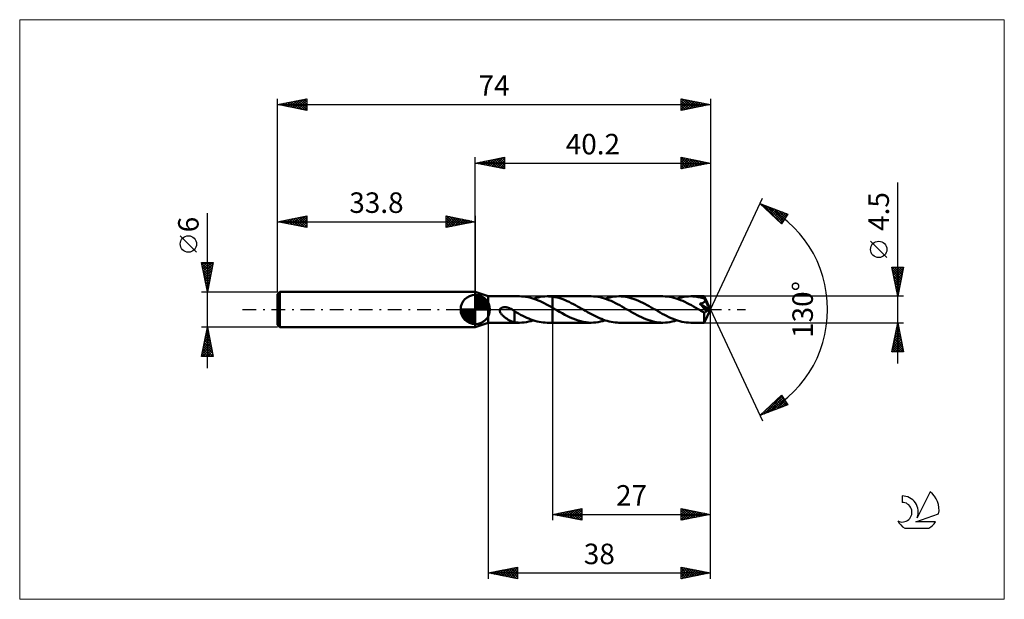
# Model space of a CAD drawing. Units: millimetres. Extents: x -78 to 90, y -50 to 50.
import ezdxf
from ezdxf.enums import TextEntityAlignment as Align

# ---------------------------------------------------------------- set-up
doc = ezdxf.new("R2010")
doc.units = ezdxf.units.MM
doc.header["$LTSCALE"] = 5.85
doc.linetypes.add('LONGDASH_DASH', pattern=[0.85, 0.4, -0.2, 0.05, -0.2])
for name, color, linetype in [('1', 4, 'CONTINUOUS'), ('2', 7, 'CONTINUOUS'), ('4', 2, 'LONGDASH_DASH'), ('CUT', 1, 'CONTINUOUS'), ('INFTOTAL', 9, 'CONTINUOUS'), ('NOCUT', 7, 'CONTINUOUS'), ('SK1', 4, 'CONTINUOUS'), ('SK2', 7, 'CONTINUOUS'), ('SK4', 2, 'LONGDASH_DASH'), ('SK6', 5, 'CONTINUOUS')]:
    doc.layers.add(name, color=color, linetype=linetype)
doc.styles.get("Standard").update_dxf_attribs({"font": 'Monospac821 BT'})

msp = doc.modelspace()

# ---------------------------------------------------------------- linework, layer by layer
at = {"layer": '1', "color": 4, "linetype": 'CONTINUOUS', "lineweight": 50}
for p, q in [((2.2, 2.25), (0, 3)), ((0, -3), (0, 3)), ((2.2, 2.25), (7.56, 2.25)), ((2.2, -2.25), (2.2, 2.25)), ((7.88, 2.24), (7.53, 2.25)), ((8.24, 2.22), (7.88, 2.24)), ((8.59, 2.17), (8.24, 2.22)), ((8.95, 2.11), (8.59, 2.17)), ((9.3, 2.03), (8.95, 2.11)), ((9.66, 1.93), (9.3, 2.03)), ((10.01, 1.82), (9.66, 1.93)), ((9.93, 1.85), (10.32, 1.97)), ((10.37, 1.7), (10.01, 1.82)), ((10.32, 1.97), (10.72, 2.07)), ((10.72, 1.55), (10.37, 1.7)), ((10.72, 2.07), (11.11, 2.15)), ((11.11, 2.15), (11.5, 2.2)), ((11.5, 2.2), (11.9, 2.24)), ((11.9, 2.24), (12.29, 2.25)), ((12.44, 2.25), (12.29, 2.25)), ((12.29, 2.25), (13.2, 2.25)), ((12.59, 2.24), (12.44, 2.25)), ((12.75, 2.23), (12.59, 2.24)), ((12.9, 2.22), (12.75, 2.23)), ((13.05, 2.21), (12.9, 2.22)), ((13.2, 2.19), (13.05, 2.21)), ((13.2, 2.25), (19.83, 2.25)), ((13.2, 2.19), (13.2, 2.25)), ((13.56, 2.13), (13.2, 2.19)), ((13.2, 0.29), (13.2, 2.19)), ((13.2, 2.19), (13.2, 2.19)), ((13.2, 2.19), (13.2, 2.19)), ((13.2, 2.19), (13.2, 2.19)), ((13.2, 2.19), (13.2, 2.19)), ((13.2, 2.19), (13.2, 2.19)), ((13.2, 2.19), (13.2, 2.19)), ((13.91, 2.06), (13.56, 2.13)), ((14.27, 1.97), (13.91, 2.06)), ((14.62, 1.86), (14.27, 1.97)), ((14.97, 1.74), (14.62, 1.86)), ((15.33, 1.6), (14.97, 1.74)), ((20.2, 2.24), (19.83, 2.25)), ((20.57, 2.21), (20.2, 2.24)), ((20.95, 2.16), (20.57, 2.21)), ((21.32, 2.09), (20.95, 2.16)), ((21.7, 2), (21.32, 2.09)), ((22.07, 1.89), (21.7, 2)), ((22.45, 1.76), (22.07, 1.89)), ((22.19, 1.85), (22.58, 1.97)), ((22.82, 1.62), (22.45, 1.76)), ((22.58, 1.97), (22.97, 2.07)), ((22.97, 2.07), (23.37, 2.15)), ((23.37, 2.15), (23.76, 2.2)), ((23.76, 2.2), (24.16, 2.24)), ((24.16, 2.24), (24.55, 2.25)), ((24.92, 2.24), (24.55, 2.25)), ((24.55, 2.25), (32.08, 2.25)), ((25.29, 2.21), (24.92, 2.24)), ((25.66, 2.16), (25.29, 2.21)), ((26.03, 2.09), (25.66, 2.16)), ((26.39, 2), (26.03, 2.09)), ((26.76, 1.9), (26.39, 2)), ((27.13, 1.78), (26.76, 1.9)), ((27.5, 1.64), (27.13, 1.78)), ((32.46, 2.24), (32.08, 2.25)), ((32.83, 2.21), (32.46, 2.24)), ((33.2, 2.16), (32.83, 2.21)), ((33.57, 2.09), (33.2, 2.16)), ((33.95, 2), (33.57, 2.09)), ((34.32, 1.89), (33.95, 2)), ((34.7, 1.76), (34.32, 1.89)), ((34.45, 1.85), (34.84, 1.97)), ((35.07, 1.62), (34.7, 1.76)), ((34.84, 1.97), (35.24, 2.07)), ((35.24, 2.07), (35.63, 2.15)), ((35.63, 2.15), (36.02, 2.2)), ((36.02, 2.2), (36.42, 2.24)), ((36.42, 2.24), (36.81, 2.25)), ((37.02, 2.25), (36.81, 2.25)), ((36.81, 2.25), (39.13, 2.25)), ((37.24, 2.24), (37.02, 2.25)), ((37.45, 2.22), (37.24, 2.24)), ((37.66, 2.2), (37.45, 2.22)), ((37.88, 2.17), (37.66, 2.2)), ((38.09, 2.13), (37.88, 2.17)), ((38.3, 2.09), (38.09, 2.13)), ((38.51, 2.04), (38.3, 2.09)), ((38.72, 1.98), (38.51, 2.04)), ((38.94, 1.92), (38.72, 1.98)), ((39.15, 1.86), (38.94, 1.92)), ((39.13, 2.24), (39.13, 2.25)), ((40.2, 0), (39.13, 2.25)), ((39.13, 2.25), (39.13, 2.25)), ((39.13, 2.25), (39.13, 2.25)), ((39.13, 2.25), (39.13, 2.25)), ((39.13, 2.25), (39.13, 2.25)), ((39.13, 2.25), (39.13, 2.25)), ((39.13, 2.25), (39.13, 2.25)), ((39.14, 2.23), (39.13, 2.24)), ((39.14, 2.21), (39.14, 2.23)), ((39.14, 2.19), (39.14, 2.21)), ((39.14, 2.17), (39.14, 2.19)), ((39.14, 2.14), (39.14, 2.17)), ((39.15, 2.11), (39.14, 2.14)), ((39.15, 2.07), (39.15, 2.11)), ((39.15, 2.03), (39.15, 2.07)), ((40.2, 0), (39.15, 2.03)), ((39.15, 1.86), (39.15, 2.03)), ((39.17, 1.82), (39.15, 1.86)), ((39.18, 1.79), (39.17, 1.82)), ((39.2, 1.75), (39.18, 1.79)), ((39.22, 1.72), (39.2, 1.75)), ((39.23, 1.69), (39.22, 1.72)), ((39.25, 1.65), (39.23, 1.69)), ((4.18, -0.1), (4.21, 0)), ((4.21, 0), (4.23, 0.05)), ((4.23, 0.05), (4.26, 0.1)), ((4.26, 0.1), (4.3, 0.15)), ((4.3, 0.15), (4.34, 0.19)), ((4.34, 0.19), (4.39, 0.22)), ((4.39, 0.22), (4.44, 0.25)), ((4.44, 0.25), (4.49, 0.28)), ((4.49, 0.28), (4.54, 0.31)), ((4.54, 0.31), (4.6, 0.33)), ((4.6, 0.33), (4.65, 0.35)), ((4.65, 0.35), (4.71, 0.36)), ((4.71, 0.36), (4.78, 0.37)), ((4.78, 0.37), (4.84, 0.38)), ((4.84, 0.38), (4.91, 0.39)), ((4.91, 0.39), (4.98, 0.39)), ((4.98, 0.39), (5.05, 0.4)), ((5.13, 0.39), (5.05, 0.4)), ((5.21, 0.39), (5.13, 0.39)), ((5.28, 0.38), (5.21, 0.39)), ((5.37, 0.37), (5.28, 0.38)), ((5.45, 0.35), (5.37, 0.37)), ((5.53, 0.33), (5.45, 0.35)), ((5.62, 0.31), (5.53, 0.33)), ((5.71, 0.28), (5.62, 0.31)), ((5.8, 0.25), (5.71, 0.28)), ((5.88, 0.21), (5.8, 0.25)), ((5.97, 0.17), (5.88, 0.21)), ((6.06, 0.13), (5.97, 0.17)), ((6.15, 0.09), (6.06, 0.13)), ((6.23, 0.04), (6.15, 0.09)), ((6.24, 0.04), (6.23, 0.04)), ((6.26, 0.03), (6.24, 0.04)), ((6.27, 0.02), (6.26, 0.03)), ((6.28, 0.01), (6.27, 0.02)), ((6.29, 0.01), (6.28, 0.01)), ((6.31, 0), (6.29, 0.01)), ((6.36, -0.03), (6.31, 0)), ((11.08, 1.4), (10.72, 1.55)), ((11.43, 1.23), (11.08, 1.4)), ((11.78, 1.06), (11.43, 1.23)), ((12.14, 0.87), (11.78, 1.06)), ((12.49, 0.68), (12.14, 0.87)), ((12.85, 0.49), (12.49, 0.68)), ((13.2, 0.29), (12.85, 0.49)), ((13.32, 0.22), (13.2, 0.29)), ((13.2, -2.25), (13.2, 0.29)), ((13.44, 0.15), (13.32, 0.22)), ((13.56, 0.08), (13.44, 0.15)), ((13.68, 0.01), (13.56, 0.08)), ((13.8, -0.06), (13.68, 0.01)), ((15.69, 1.45), (15.33, 1.6)), ((16.05, 1.29), (15.69, 1.45)), ((16.4, 1.11), (16.05, 1.29)), ((16.76, 0.93), (16.4, 1.11)), ((17.12, 0.74), (16.76, 0.93)), ((17.48, 0.54), (17.12, 0.74)), ((17.83, 0.34), (17.48, 0.54)), ((18.19, 0.13), (17.83, 0.34)), ((18.53, -0.06), (18.19, 0.13)), ((23.2, 1.46), (22.82, 1.62)), ((23.57, 1.29), (23.2, 1.46)), ((23.94, 1.11), (23.57, 1.29)), ((24.32, 0.92), (23.94, 1.11)), ((24.69, 0.72), (24.32, 0.92)), ((25.06, 0.51), (24.69, 0.72)), ((25.44, 0.3), (25.06, 0.51)), ((25.81, 0.08), (25.44, 0.3)), ((26.18, -0.13), (25.81, 0.08)), ((27.87, 1.48), (27.5, 1.64)), ((28.24, 1.32), (27.87, 1.48)), ((28.61, 1.14), (28.24, 1.32)), ((28.98, 0.95), (28.61, 1.14)), ((29.35, 0.75), (28.98, 0.95)), ((29.71, 0.55), (29.35, 0.75)), ((30.08, 0.34), (29.71, 0.55)), ((30.45, 0.13), (30.08, 0.34)), ((30.83, -0.08), (30.45, 0.13)), ((35.45, 1.47), (35.07, 1.62)), ((35.82, 1.3), (35.45, 1.47)), ((36.2, 1.11), (35.82, 1.3)), ((36.57, 0.92), (36.2, 1.11)), ((36.94, 0.72), (36.57, 0.92)), ((37.32, 0.51), (36.94, 0.72)), ((37.69, 0.3), (37.32, 0.51)), ((38.07, 0.08), (37.69, 0.3)), ((38.44, -0.13), (38.07, 0.08)), ((38.39, 0.99), (38.45, 1)), ((38.58, 0.78), (38.39, 0.99)), ((40.05, -0.06), (38.39, 0.99)), ((38.45, 1), (38.5, 1.01)), ((38.5, 1.01), (38.55, 1.02)), ((38.55, 1.02), (38.6, 1.03)), ((38.77, 0.57), (38.58, 0.78)), ((38.6, 1.03), (38.65, 1.05)), ((38.65, 1.05), (38.69, 1.06)), ((38.69, 1.06), (38.74, 1.07)), ((38.74, 1.07), (38.78, 1.09)), ((38.94, 0.37), (38.77, 0.57)), ((38.78, 1.09), (38.83, 1.1)), ((38.83, 1.1), (38.88, 1.12)), ((38.88, 1.12), (38.93, 1.14)), ((38.93, 1.14), (38.98, 1.17)), ((39.1, 0.18), (38.94, 0.37)), ((38.98, 1.17), (39.02, 1.2)), ((39.02, 1.2), (39.07, 1.23)), ((39.07, 1.23), (39.11, 1.26)), ((39.25, 0.01), (39.1, 0.18)), ((39.11, 1.26), (39.15, 1.29)), ((39.13, -2.25), (40.2, 0)), ((39.15, 1.29), (39.18, 1.33)), ((39.18, 1.33), (39.21, 1.38)), ((39.21, 1.38), (39.23, 1.42)), ((39.23, 1.42), (39.25, 1.47)), ((39.27, 1.62), (39.25, 1.65)), ((39.25, 1.47), (39.26, 1.52)), ((39.38, -0.15), (39.25, 0.01)), ((39.26, 1.52), (39.27, 1.57)), ((39.61, 0.95), (39.27, 1.62)), ((39.27, 1.57), (39.27, 1.62)), ((39.77, 0.63), (39.61, 0.95)), ((39.87, 0.43), (39.77, 0.63)), ((39.93, 0.3), (39.87, 0.43)), ((39.97, 0.2), (39.93, 0.3)), ((40, 0.13), (39.97, 0.2)), ((40.03, 0.07), (40, 0.13)), ((40.03, 0.04), (40.02, 0.07)), ((40.2, 0), (40.02, 0.07)), ((40.02, 0.07), (40.03, 0.07)), ((40.2, 0), (40.03, 0.07)), ((40.03, 0.03), (40.03, 0.04)), ((40.04, 0.01), (40.03, 0.03)), ((40.04, -0.01), (40.04, 0.01)), ((4.17, -0.21), (4.18, -0.1)), ((4.19, -0.32), (4.17, -0.21)), ((4.23, -0.42), (4.19, -0.32)), ((4.27, -0.52), (4.23, -0.42)), ((4.33, -0.61), (4.27, -0.52)), ((4.39, -0.71), (4.33, -0.61)), ((4.46, -0.8), (4.39, -0.71)), ((4.54, -0.89), (4.46, -0.8)), ((4.63, -0.98), (4.54, -0.89)), ((4.72, -1.07), (4.63, -0.98)), ((4.82, -1.16), (4.72, -1.07)), ((4.92, -1.24), (4.82, -1.16)), ((5.02, -1.32), (4.92, -1.24)), ((5.12, -1.4), (5.02, -1.32)), ((5.22, -1.47), (5.12, -1.4)), ((5.33, -1.54), (5.22, -1.47)), ((5.43, -1.61), (5.33, -1.54)), ((5.53, -1.68), (5.43, -1.61)), ((5.63, -1.74), (5.53, -1.68)), ((6.42, -0.07), (6.36, -0.03)), ((6.48, -0.11), (6.42, -0.07)), ((6.53, -0.15), (6.48, -0.11)), ((6.59, -0.18), (6.53, -0.15)), ((6.65, -0.22), (6.59, -0.18)), ((6.71, -0.27), (6.65, -0.22)), ((6.7, -0.89), (6.7, -0.89)), ((6.7, -0.89), (6.7, -0.89)), ((6.7, -0.89), (6.7, -0.89)), ((6.7, -0.89), (6.7, -0.89)), ((6.71, -0.89), (6.7, -0.89)), ((6.7, -2.19), (6.7, -0.89)), ((6.71, -0.89), (6.71, -0.27)), ((7.05, -0.51), (6.71, -0.31)), ((6.71, -0.89), (6.71, -0.89)), ((7.4, -0.71), (7.05, -0.51)), ((7.75, -0.89), (7.4, -0.71)), ((8.1, -1.07), (7.75, -0.89)), ((8.45, -1.25), (8.1, -1.07)), ((8.8, -1.41), (8.45, -1.25)), ((9.15, -1.56), (8.8, -1.41)), ((9.5, -1.7), (9.15, -1.56)), ((13.93, -0.13), (13.8, -0.06)), ((14.38, -0.39), (13.93, -0.13)), ((14.83, -0.65), (14.38, -0.39)), ((15.29, -0.89), (14.83, -0.65)), ((15.74, -1.13), (15.29, -0.89)), ((16.2, -1.35), (15.74, -1.13)), ((16.65, -1.55), (16.2, -1.35)), ((17.1, -1.72), (16.65, -1.55)), ((18.86, -0.25), (18.53, -0.06)), ((19.2, -0.44), (18.86, -0.25)), ((19.53, -0.63), (19.2, -0.44)), ((19.87, -0.81), (19.53, -0.63)), ((20.2, -0.99), (19.87, -0.81)), ((20.54, -1.16), (20.2, -0.99)), ((20.87, -1.32), (20.54, -1.16)), ((21.21, -1.47), (20.87, -1.32)), ((21.54, -1.61), (21.21, -1.47)), ((21.87, -1.74), (21.54, -1.61)), ((26.55, -0.34), (26.18, -0.13)), ((26.92, -0.55), (26.55, -0.34)), ((27.29, -0.76), (26.92, -0.55)), ((27.66, -0.95), (27.29, -0.76)), ((28.03, -1.14), (27.66, -0.95)), ((28.4, -1.32), (28.03, -1.14)), ((28.76, -1.48), (28.4, -1.32)), ((29.13, -1.64), (28.76, -1.48)), ((29.5, -1.78), (29.13, -1.64)), ((31.2, -0.3), (30.83, -0.08)), ((31.57, -0.51), (31.2, -0.3)), ((31.95, -0.72), (31.57, -0.51)), ((32.32, -0.92), (31.95, -0.72)), ((32.7, -1.11), (32.32, -0.92)), ((33.07, -1.29), (32.7, -1.11)), ((33.45, -1.46), (33.07, -1.29)), ((33.82, -1.62), (33.45, -1.46)), ((34.19, -1.76), (33.82, -1.62)), ((38.55, -0.2), (38.44, -0.13)), ((38.66, -0.26), (38.55, -0.2)), ((38.77, -0.32), (38.66, -0.26)), ((38.88, -0.38), (38.77, -0.32)), ((38.99, -0.45), (38.88, -0.38)), ((39.1, -0.51), (38.99, -0.45)), ((39.13, -0.51), (39.1, -0.51)), ((39.1, -0.66), (39.1, -0.51)), ((39.1, -0.81), (39.1, -0.66)), ((39.1, -0.95), (39.1, -0.81)), ((39.1, -1.09), (39.1, -0.95)), ((39.1, -1.23), (39.1, -1.09)), ((39.1, -1.36), (39.1, -1.23)), ((39.1, -1.48), (39.1, -1.36)), ((39.11, -1.6), (39.1, -1.48)), ((39.11, -1.71), (39.11, -1.6)), ((39.16, -0.51), (39.13, -0.51)), ((39.16, -0.51), (39.18, -0.51)), ((39.18, -0.51), (39.21, -0.51)), ((39.21, -0.51), (39.23, -0.5)), ((39.23, -0.5), (39.26, -0.49)), ((39.26, -0.49), (39.29, -0.48)), ((39.29, -0.48), (39.31, -0.47)), ((39.31, -0.47), (39.34, -0.45)), ((39.34, -0.45), (39.37, -0.43)), ((39.37, -0.43), (39.39, -0.41)), ((39.5, -0.29), (39.38, -0.15)), ((39.39, -0.41), (39.42, -0.38)), ((39.42, -0.38), (39.45, -0.35)), ((39.45, -0.35), (39.47, -0.32)), ((39.47, -0.32), (39.5, -0.29)), ((39.5, -0.29), (40.05, -0.06)), ((40.04, -0.03), (40.04, -0.01)), ((40.05, -0.04), (40.04, -0.03)), ((40.05, -0.06), (40.05, -0.04)), ((0, -3), (2.2, -2.25)), ((2.2, -2.25), (7.56, -2.25)), ((5.74, -1.8), (5.63, -1.74)), ((5.84, -1.86), (5.74, -1.8)), ((5.94, -1.91), (5.84, -1.86)), ((6.04, -1.96), (5.94, -1.91)), ((6.14, -2), (6.04, -1.96)), ((6.24, -2.04), (6.14, -2)), ((6.33, -2.08), (6.24, -2.04)), ((6.43, -2.11), (6.33, -2.08)), ((6.52, -2.14), (6.43, -2.11)), ((6.61, -2.16), (6.52, -2.14)), ((6.7, -2.19), (6.61, -2.16)), ((6.84, -2.21), (6.7, -2.19)), ((6.98, -2.22), (6.84, -2.21)), ((7.11, -2.23), (6.98, -2.22)), ((7.25, -2.24), (7.11, -2.23)), ((7.39, -2.25), (7.25, -2.24)), ((7.53, -2.25), (7.39, -2.25)), ((7.53, -2.25), (7.93, -2.24)), ((7.93, -2.24), (8.33, -2.21)), ((8.33, -2.21), (8.73, -2.15)), ((8.73, -2.15), (9.13, -2.07)), ((9.13, -2.07), (9.53, -1.97)), ((9.85, -1.82), (9.5, -1.7)), ((9.53, -1.97), (9.93, -1.85)), ((10.2, -1.93), (9.85, -1.82)), ((10.55, -2.03), (10.2, -1.93)), ((10.9, -2.11), (10.55, -2.03)), ((11.24, -2.17), (10.9, -2.11)), ((11.59, -2.21), (11.24, -2.17)), ((11.94, -2.24), (11.59, -2.21)), ((12.29, -2.25), (11.94, -2.24)), ((12.29, -2.25), (13.2, -2.25)), ((13.2, -2.25), (19.83, -2.25)), ((17.56, -1.88), (17.1, -1.72)), ((18.01, -2.01), (17.56, -1.88)), ((18.46, -2.11), (18.01, -2.01)), ((18.92, -2.19), (18.46, -2.11)), ((19.37, -2.23), (18.92, -2.19)), ((19.83, -2.25), (19.37, -2.23)), ((19.83, -2.25), (20.22, -2.24)), ((20.22, -2.24), (20.61, -2.2)), ((20.61, -2.2), (21.01, -2.15)), ((21.01, -2.15), (21.4, -2.07)), ((21.4, -2.07), (21.79, -1.97)), ((21.79, -1.97), (22.19, -1.85)), ((22.21, -1.86), (21.87, -1.74)), ((22.54, -1.96), (22.21, -1.86)), ((22.88, -2.05), (22.54, -1.96)), ((23.21, -2.12), (22.88, -2.05)), ((23.55, -2.18), (23.21, -2.12)), ((23.88, -2.22), (23.55, -2.18)), ((24.22, -2.24), (23.88, -2.22)), ((24.55, -2.25), (24.22, -2.24)), ((24.55, -2.25), (32.08, -2.25)), ((29.87, -1.9), (29.5, -1.78)), ((30.24, -2), (29.87, -1.9)), ((30.61, -2.09), (30.24, -2)), ((30.98, -2.16), (30.61, -2.09)), ((31.35, -2.21), (30.98, -2.16)), ((31.72, -2.24), (31.35, -2.21)), ((32.08, -2.25), (31.72, -2.24)), ((32.08, -2.25), (32.48, -2.24)), ((32.48, -2.24), (32.87, -2.2)), ((32.87, -2.2), (33.27, -2.15)), ((33.27, -2.15), (33.66, -2.07)), ((33.66, -2.07), (34.05, -1.97)), ((34.05, -1.97), (34.45, -1.85)), ((34.57, -1.89), (34.19, -1.76)), ((34.94, -2), (34.57, -1.89)), ((35.32, -2.09), (34.94, -2)), ((35.69, -2.16), (35.32, -2.09)), ((36.06, -2.21), (35.69, -2.16)), ((36.43, -2.24), (36.06, -2.21)), ((36.81, -2.25), (36.43, -2.24)), ((36.81, -2.25), (39.13, -2.25)), ((39.11, -1.81), (39.11, -1.71)), ((39.11, -1.9), (39.11, -1.81)), ((39.11, -1.98), (39.11, -1.9)), ((39.11, -2.05), (39.11, -1.98)), ((39.12, -2.11), (39.11, -2.05)), ((39.12, -2.16), (39.12, -2.11)), ((39.12, -2.2), (39.12, -2.16)), ((39.12, -2.23), (39.12, -2.2)), ((39.13, -2.24), (39.12, -2.23)), ((39.13, -2.25), (39.13, -2.24)), ((39.13, -2.25), (39.13, -2.25)), ((39.13, -2.25), (39.13, -2.25)), ((39.13, -2.25), (39.13, -2.25)), ((39.13, -2.25), (39.13, -2.25)), ((39.13, -2.25), (39.13, -2.25)), ((39.13, -2.25), (39.13, -2.25))]:
    msp.add_line(p, q, dxfattribs=at)
at = {"layer": '2', "color": 7, "linetype": 'CONTINUOUS', "lineweight": 25}
for p, q in [((0, 3), (0, 26)), ((0, 25), (5, 26)), ((1.03, 24.79), (1.55, 25.31)), ((1.39, 24.72), (2.08, 25.42)), ((1.44, 25.29), (2.16, 24.57)), ((1.74, 24.65), (2.61, 25.52)), ((1.79, 25.36), (2.69, 24.46)), ((2.1, 24.58), (3.14, 25.63)), ((2.15, 25.43), (3.22, 24.36)), ((2.45, 24.51), (3.67, 25.73)), ((2.5, 25.5), (3.75, 24.25)), ((2.8, 24.44), (4.2, 25.84)), ((2.85, 25.57), (4.28, 24.14)), ((3.16, 24.37), (4.73, 25.95)), ((3.21, 25.64), (4.81, 24.04)), ((3.51, 24.3), (5, 25.79)), ((3.56, 25.71), (5, 24.27)), ((3.86, 24.23), (5, 25.36)), ((3.92, 25.78), (5, 24.7)), ((4.27, 25.85), (5, 25.12)), ((4.62, 25.92), (5, 25.55)), ((4.98, 26), (5, 25.97)), ((5, 26), (5, 24)), ((35.2, 24), (35.2, 26)), ((35.2, 26), (40.2, 25)), ((35.2, 25.61), (35.53, 25.93)), ((35.2, 25.89), (36.78, 24.32)), ((35.2, 25.18), (35.88, 25.86)), ((35.2, 24.76), (36.24, 25.79)), ((35.2, 24.33), (36.59, 25.72)), ((35.2, 25.47), (36.42, 24.24)), ((35.31, 24.02), (36.94, 25.65)), ((35.6, 25.92), (37.13, 24.39)), ((35.84, 24.13), (37.3, 25.58)), ((36.13, 25.81), (37.49, 24.46)), ((36.37, 24.23), (37.65, 25.51)), ((36.66, 25.71), (37.84, 24.53)), ((36.91, 24.34), (38, 25.44)), ((37.19, 25.6), (38.19, 24.6)), ((37.44, 24.45), (38.36, 25.37)), ((37.72, 25.5), (38.55, 24.67)), ((37.97, 24.55), (38.71, 25.3)), ((38.25, 25.39), (38.9, 24.74)), ((38.78, 25.28), (39.25, 24.81)), ((40.2, 26), (40.2, 0)), ((0, 25), (40.2, 25)), ((5, 24), (0, 25)), ((0.03, 25.01), (0.04, 24.99)), ((0.33, 24.93), (0.49, 25.1)), ((0.38, 25.08), (0.57, 24.89)), ((0.68, 24.86), (1.02, 25.2)), ((0.73, 25.15), (1.1, 24.78)), ((1.09, 25.22), (1.63, 24.67)), ((4.22, 24.16), (5, 24.94)), ((4.57, 24.09), (5, 24.52)), ((4.92, 24.02), (5, 24.09)), ((35.2, 25.05), (36.07, 24.17)), ((40.2, 25), (35.2, 24)), ((35.2, 24.62), (35.72, 24.1)), ((35.2, 24.2), (35.36, 24.03)), ((38.5, 24.66), (39.06, 25.23)), ((39.03, 24.77), (39.42, 25.16)), ((39.31, 25.18), (39.61, 24.88)), ((39.56, 24.87), (39.77, 25.09)), ((39.84, 25.07), (39.96, 24.95)), ((40.09, 24.98), (40.12, 25.02)), ((72.2, -9.25), (72.2, 21.67)), ((40.2, 0), (49.07, 19.03)), ((48.65, 18.13), (53.42, 16.31)), ((52.35, 14.62), (48.65, 18.13)), ((48.68, 18.1), (48.7, 18.11)), ((48.9, 17.89), (49.01, 17.99)), ((49.06, 17.97), (52.38, 14.66)), ((49.12, 17.68), (49.31, 17.87)), ((49.34, 17.48), (49.62, 17.76)), ((49.56, 17.27), (49.93, 17.64)), ((49.75, 17.71), (52.54, 14.92)), ((49.77, 17.06), (50.23, 17.52)), ((49.99, 16.86), (50.54, 17.41)), ((50.21, 16.65), (50.85, 17.29)), ((50.43, 16.44), (51.16, 17.17)), ((50.44, 17.45), (52.7, 15.18)), ((50.64, 16.24), (51.46, 17.05)), ((50.86, 16.03), (51.77, 16.94)), ((51.12, 17.18), (52.87, 15.44)), ((51.81, 16.92), (53.03, 15.7)), ((51.08, 15.82), (52.08, 16.82)), ((51.3, 15.62), (52.38, 16.7)), ((51.52, 15.41), (52.69, 16.59)), ((51.73, 15.2), (53, 16.47)), ((51.95, 15), (53.31, 16.35)), ((52.17, 14.79), (52.96, 15.58)), ((53.42, 16.31), (52.35, 14.62)), ((52.49, 16.66), (53.2, 15.96)), ((53.18, 16.4), (53.36, 16.22)), ((70.35, 8.86), (67.55, 11.66)), ((72.2, 2.25), (71.2, 7.25)), ((71.2, 7.25), (73.2, 7.25)), ((71.24, 7.25), (72.87, 5.62)), ((71.27, 6.9), (71.61, 7.25)), ((71.3, 6.77), (72.8, 5.26)), ((71.34, 6.55), (72.04, 7.25)), ((71.41, 6.2), (72.46, 7.25)), ((71.48, 5.84), (72.89, 7.25)), ((71.55, 5.49), (73.17, 7.11)), ((71.66, 7.25), (72.94, 5.97)), ((72.09, 7.25), (73.01, 6.32)), ((73.2, 7.25), (72.2, 2.25)), ((72.51, 7.25), (73.09, 6.68)), ((72.94, 7.25), (73.16, 7.03)), ((71.4, 6.24), (72.73, 4.91)), ((71.51, 5.71), (72.66, 4.56)), ((71.61, 5.18), (72.59, 4.2)), ((71.62, 5.14), (73.07, 6.58)), ((71.69, 4.78), (72.96, 6.05)), ((71.76, 4.43), (72.85, 5.52)), ((71.72, 4.65), (72.52, 3.85)), ((71.83, 4.08), (72.75, 4.99)), ((71.83, 4.12), (72.45, 3.49)), ((71.91, 3.72), (72.64, 4.46)), ((71.93, 3.59), (72.38, 3.14)), ((71.98, 3.37), (72.54, 3.93)), ((72.05, 3.02), (72.43, 3.4)), ((73.2, 2.25), (39.15, 2.25)), ((72.04, 3.06), (72.31, 2.79)), ((72.12, 2.66), (72.32, 2.87)), ((72.14, 2.53), (72.24, 2.43)), ((72.19, 2.31), (72.22, 2.34)), ((40.2, -36), (40.2, 0)), ((40.2, -46), (40.2, 0)), ((40.2, 0), (49.07, -19.03)), ((2.2, -2.25), (2.2, -46)), ((13.2, -2.25), (13.2, -36)), ((39.15, -2.25), (73.2, -2.25)), ((71.2, -7.25), (72.2, -2.25)), ((71.88, -3.85), (72.41, -3.31)), ((71.99, -3.32), (72.34, -2.96)), ((72, -3.27), (72.5, -3.77)), ((72.07, -2.91), (72.4, -3.24)), ((72.09, -2.79), (72.27, -2.61)), ((72.14, -2.56), (72.29, -2.71)), ((72.2, -2.25), (73.2, -7.25)), ((72.2, -2.26), (72.2, -2.25)), ((71.46, -5.97), (72.7, -4.73)), ((71.56, -5.44), (72.63, -4.38)), ((71.64, -5.03), (73.04, -6.43)), ((71.67, -4.91), (72.55, -4.02)), ((71.71, -4.68), (72.93, -5.9)), ((71.77, -4.38), (72.48, -3.67)), ((71.78, -4.33), (72.82, -5.37)), ((71.86, -3.97), (72.72, -4.83)), ((71.93, -3.62), (72.61, -4.3)), ((71.24, -7.03), (72.84, -5.44)), ((71.35, -6.5), (72.77, -5.08)), ((71.36, -6.45), (72.16, -7.25)), ((71.43, -6.09), (72.59, -7.25)), ((71.45, -7.25), (72.91, -5.79)), ((71.5, -5.74), (73.01, -7.25)), ((71.57, -5.39), (73.14, -6.96)), ((71.87, -7.25), (72.98, -6.14)), ((72.3, -7.25), (73.05, -6.5)), ((73.2, -7.25), (71.2, -7.25)), ((71.22, -7.16), (71.31, -7.25)), ((71.29, -6.8), (71.74, -7.25)), ((72.72, -7.25), (73.12, -6.85)), ((73.14, -7.25), (73.19, -7.2)), ((48.65, -18.13), (52.35, -14.62)), ((49.38, -17.85), (52.45, -14.77)), ((50.06, -17.59), (52.61, -15.04)), ((51.93, -15.02), (53.27, -16.36)), ((52.15, -14.81), (53.03, -15.69)), ((52.35, -14.62), (53.42, -16.31)), ((53.42, -16.31), (48.65, -18.13)), ((50.19, -16.67), (50.82, -17.3)), ((50.4, -16.46), (51.12, -17.18)), ((50.62, -16.26), (51.43, -17.07)), ((50.75, -17.33), (52.78, -15.3)), ((50.84, -16.05), (51.74, -16.95)), ((51.06, -15.84), (52.05, -16.83)), ((51.28, -15.64), (52.35, -16.72)), ((51.43, -17.07), (52.94, -15.56)), ((51.49, -15.43), (52.66, -16.6)), ((51.71, -15.22), (52.97, -16.48)), ((52.12, -16.8), (53.11, -15.82)), ((52.8, -16.54), (53.27, -16.08)), ((48.66, -18.12), (48.67, -18.12)), ((48.69, -18.11), (49.1, -17.7)), ((48.88, -17.91), (48.97, -18)), ((49.1, -17.7), (49.28, -17.89)), ((49.32, -17.5), (49.59, -17.77)), ((49.53, -17.29), (49.9, -17.65)), ((49.75, -17.08), (50.2, -17.53)), ((49.97, -16.88), (50.51, -17.42)), ((13.2, -35), (18.2, -34)), ((13.2, -35), (40.2, -35)), ((18.2, -36), (13.2, -35)), ((13.25, -35.01), (13.27, -34.99)), ((13.43, -34.95), (13.55, -35.07)), ((13.6, -35.08), (13.8, -34.88)), ((13.79, -34.88), (14.08, -35.18)), ((13.96, -35.15), (14.33, -34.77)), ((14.14, -34.81), (14.61, -35.28)), ((14.31, -35.22), (14.86, -34.67)), ((14.49, -34.74), (15.14, -35.39)), ((14.66, -35.29), (15.4, -34.56)), ((14.85, -34.67), (15.67, -35.49)), ((15.02, -35.36), (15.93, -34.45)), ((15.2, -34.6), (16.2, -35.6)), ((15.37, -35.43), (16.46, -34.35)), ((15.55, -34.53), (16.73, -35.71)), ((15.72, -35.5), (16.99, -34.24)), ((15.91, -34.46), (17.26, -35.81)), ((16.08, -35.58), (17.52, -34.14)), ((16.26, -34.39), (17.79, -35.92)), ((16.43, -35.65), (18.05, -34.03)), ((16.61, -34.32), (18.2, -35.9)), ((16.78, -35.72), (18.2, -34.3)), ((16.97, -34.25), (18.2, -35.48)), ((17.14, -35.79), (18.2, -34.73)), ((17.32, -34.18), (18.2, -35.05)), ((17.49, -35.86), (18.2, -35.15)), ((17.67, -34.11), (18.2, -34.63)), ((18.03, -34.03), (18.2, -34.21)), ((18.2, -34), (18.2, -36)), ((35.2, -36), (35.2, -34)), ((35.2, -34), (40.2, -35)), ((35.2, -34.15), (35.32, -34.02)), ((35.2, -34.57), (35.68, -34.1)), ((35.2, -35), (36.03, -34.17)), ((35.2, -35.42), (36.38, -34.24)), ((35.2, -35.85), (36.74, -34.31)), ((35.2, -34.36), (36.57, -35.73)), ((35.2, -34.78), (36.21, -35.8)), ((40.2, -35), (35.2, -36)), ((35.2, -35.21), (35.86, -35.87)), ((35.28, -34.02), (36.92, -35.66)), ((35.54, -35.93), (37.09, -34.38)), ((35.81, -34.12), (37.27, -35.59)), ((36.07, -35.83), (37.45, -34.45)), ((36.34, -34.23), (37.63, -35.51)), ((36.6, -35.72), (37.8, -34.52)), ((36.87, -34.33), (37.98, -35.44)), ((37.13, -35.61), (38.15, -34.59)), ((37.4, -34.44), (38.34, -35.37)), ((37.66, -35.51), (38.51, -34.66)), ((37.93, -34.55), (38.69, -35.3)), ((38.19, -35.4), (38.86, -34.73)), ((38.46, -34.65), (39.04, -35.23)), ((38.72, -35.3), (39.21, -34.8)), ((38.99, -34.76), (39.4, -35.16)), ((39.25, -35.19), (39.57, -34.87)), ((39.52, -34.86), (39.75, -35.09)), ((39.78, -35.08), (39.92, -34.94)), ((40.05, -34.97), (40.1, -35.02)), ((17.85, -35.93), (18.2, -35.57)), ((18.2, -36), (18.2, -36)), ((35.2, -35.63), (35.51, -35.94)), ((2.2, -45), (7.2, -44)), ((2.2, -45), (40.2, -45)), ((7.2, -46), (2.2, -45)), ((2.26, -44.99), (2.28, -45.02)), ((2.48, -45.06), (2.61, -44.92)), ((2.61, -44.92), (2.81, -45.12)), ((2.83, -45.13), (3.15, -44.81)), ((2.96, -44.85), (3.34, -45.23)), ((3.18, -45.2), (3.68, -44.7)), ((3.32, -44.78), (3.88, -45.34)), ((3.54, -45.27), (4.21, -44.6)), ((3.67, -44.71), (4.41, -45.44)), ((3.89, -45.34), (4.74, -44.49)), ((4.02, -44.64), (4.94, -45.55)), ((4.24, -45.41), (5.27, -44.39)), ((4.38, -44.56), (5.47, -45.65)), ((4.6, -45.48), (5.8, -44.28)), ((4.73, -44.49), (6, -45.76)), ((4.95, -45.55), (6.33, -44.17)), ((5.08, -44.42), (6.53, -45.87)), ((5.3, -45.62), (6.86, -44.07)), ((5.44, -44.35), (7.06, -45.97)), ((5.66, -45.69), (7.2, -44.15)), ((5.79, -44.28), (7.2, -45.69)), ((6.01, -45.76), (7.2, -44.57)), ((6.15, -44.21), (7.2, -45.27)), ((6.37, -45.83), (7.2, -45)), ((6.5, -44.14), (7.2, -44.84)), ((6.72, -45.9), (7.2, -45.42)), ((6.85, -44.07), (7.2, -44.42)), ((7.2, -44), (7.2, -46)), ((35.2, -46), (35.2, -44)), ((35.2, -44), (40.2, -45)), ((35.2, -44.39), (35.53, -44.07)), ((35.2, -44.81), (35.88, -44.14)), ((35.2, -44.18), (36.72, -45.7)), ((35.2, -45.24), (36.23, -44.21)), ((35.2, -45.66), (36.59, -44.28)), ((35.2, -44.6), (36.37, -45.77)), ((40.2, -45), (35.2, -46)), ((35.2, -45.03), (36.01, -45.84)), ((35.31, -45.98), (36.94, -44.35)), ((35.51, -44.06), (37.07, -45.63)), ((35.84, -45.87), (37.29, -44.42)), ((36.04, -44.17), (37.43, -45.55)), ((36.37, -45.77), (37.65, -44.49)), ((36.57, -44.27), (37.78, -45.48)), ((36.9, -45.66), (38, -44.56)), ((37.1, -44.38), (38.13, -45.41)), ((37.43, -45.55), (38.35, -44.63)), ((37.63, -44.49), (38.49, -45.34)), ((37.96, -45.45), (38.71, -44.7)), ((38.16, -44.59), (38.84, -45.27)), ((38.49, -45.34), (39.06, -44.77)), ((38.69, -44.7), (39.19, -45.2)), ((39.02, -45.24), (39.41, -44.84)), ((39.22, -44.8), (39.55, -45.13)), ((39.55, -45.13), (39.77, -44.91)), ((39.75, -44.91), (39.9, -45.06)), ((40.08, -45.02), (40.12, -44.98)), ((7.07, -45.97), (7.2, -45.85)), ((35.2, -45.45), (35.66, -45.91)), ((35.2, -45.87), (35.31, -45.98))]:
    msp.add_line(p, q, dxfattribs=at)
msp.add_circle((68.95, 10.26), 1.4, dxfattribs=at)
msp.add_arc((40.2, 0), 20, 295, 65, dxfattribs=at)
at = {"layer": '4', "color": 2, "linetype": 'LONGDASH_DASH', "lineweight": 25}
msp.add_line((0, 0), (40.2, 0), dxfattribs=at)
at = {"layer": 'CUT', "color": 1, "linetype": 'CONTINUOUS', "lineweight": 25}
for p, q in [((39.15, 2.25), (13.2, 2.25)), ((13.2, 2.25), (13.2, 0)), ((40.2, 0), (39.15, 2.25)), ((13.2, 0), (40.2, 0))]:
    msp.add_line(p, q, dxfattribs=at)
at = {"layer": 'INFTOTAL', "color": 9, "linetype": 'CONTINUOUS', "lineweight": 18}
for p, q in [((90.42, 49.5), (-77.88, 49.5)), ((-77.88, 49.5), (-77.88, -49.5)), ((90.42, -49.5), (90.42, 49.5)), ((-77.88, -49.5), (90.42, -49.5))]:
    msp.add_line(p, q, dxfattribs=at)
at = {"layer": 'NOCUT', "color": 7, "linetype": 'CONTINUOUS', "lineweight": 25}
for p, q in [((2.2, 2.25), (0, 3)), ((0, 3), (0, 0)), ((13.2, 2.25), (2.2, 2.25)), ((13.2, 0), (13.2, 2.25)), ((0, 0), (13.2, 0))]:
    msp.add_line(p, q, dxfattribs=at)
at = {"layer": 'SK1', "color": 4, "linetype": 'CONTINUOUS', "lineweight": 50}
for p, q in [((-33.4, 3), (-33.8, 2.6)), ((-33.8, 2.6), (-33.8, -2.6)), ((0, 3), (-33.4, 3)), ((-33.4, 3), (-33.4, -3)), ((0, 0), (0, 2.5)), ((0, 2.44), (0.06, 2.5)), ((0, 2.08), (0.39, 2.47)), ((0, 2.44), (2.44, 0)), ((0, 1.73), (0.68, 2.41)), ((0, 1.37), (0.94, 2.32)), ((0, 1.02), (1.18, 2.2)), ((0, 2.08), (2.08, 0)), ((0, 0.67), (1.4, 2.07)), ((0, 0.31), (1.6, 1.92)), ((0, 1.73), (1.73, 0)), ((0.04, 0), (1.79, 1.75)), ((0.31, 2.48), (2.48, 0.31)), ((0.76, 2.38), (2.38, 0.76)), ((1.49, 2.01), (2.01, 1.49)), ((0, 0), (-2.5, 0)), ((-2.5, -0.06), (-2.44, 0)), ((-2.47, -0.39), (-2.08, 0)), ((-2.41, -0.68), (-1.73, 0)), ((-2.32, -0.94), (-1.37, 0)), ((-2.2, -1.18), (-1.02, 0)), ((-2.16, 0), (0, -2.16)), ((-2.07, -1.4), (-0.67, 0)), ((-1.92, -1.6), (-0.31, 0)), ((-1.81, 0), (0, -1.81)), ((-1.45, 0), (0, -1.45)), ((-1.1, 0), (0, -1.1)), ((-0.75, 0), (0, -0.75)), ((-0.39, 0), (0, -0.39)), ((-0.04, 0), (0, -0.04)), ((0, 1.37), (1.37, 0)), ((0, 1.02), (1.02, 0)), ((0, 0.67), (0.67, 0)), ((0, 0.31), (0.31, 0)), ((0, 0), (2.5, 0)), ((0, -2.5), (0, 0)), ((0.39, 0), (1.95, 1.56)), ((0.75, 0), (2.1, 1.35)), ((1.1, 0), (2.23, 1.13)), ((1.45, 0), (2.34, 0.88)), ((1.81, 0), (2.42, 0.62)), ((2.16, 0), (2.48, 0.32)), ((-2.5, -0.02), (-0.02, -2.5)), ((-2.47, -0.4), (-0.4, -2.47)), ((-2.34, -0.88), (-0.88, -2.34)), ((-1.75, -1.79), (0, -0.04)), ((-1.56, -1.95), (0, -0.39)), ((-1.35, -2.1), (0, -0.75)), ((-1.13, -2.23), (0, -1.1)), ((-0.88, -2.34), (0, -1.45)), ((-33.8, -2.6), (-33.4, -3)), ((-33.4, -3), (0, -3)), ((-0.62, -2.42), (0, -1.81)), ((-0.32, -2.48), (0, -2.16))]:
    msp.add_line(p, q, dxfattribs=at)
for start, end in [(90, 180), (0, 90), (180, 270), (270, 0)]:
    msp.add_arc((0, 0), 2.5, start, end, dxfattribs=at)
at = {"layer": 'SK2', "color": 7, "linetype": 'CONTINUOUS', "lineweight": 25}
for p, q in [((-33.8, 6), (-33.8, 36)), ((-33.8, 35), (-28.8, 36)), ((-32.33, 34.71), (-31.59, 35.44)), ((-32.08, 35.34), (-31.22, 34.48)), ((-31.97, 34.63), (-31.06, 35.55)), ((-31.73, 35.41), (-30.69, 34.38)), ((-31.62, 34.56), (-30.53, 35.65)), ((-31.37, 35.49), (-30.16, 34.27)), ((-31.27, 34.49), (-30, 35.76)), ((-31.02, 35.56), (-29.63, 34.17)), ((-30.91, 34.42), (-29.47, 35.87)), ((-30.66, 35.63), (-29.1, 34.06)), ((-30.56, 34.35), (-28.94, 35.97)), ((-30.31, 35.7), (-28.8, 34.19)), ((-30.21, 34.28), (-28.8, 35.69)), ((-29.96, 35.77), (-28.8, 34.61)), ((-29.6, 35.84), (-28.8, 35.04)), ((-29.25, 35.91), (-28.8, 35.46)), ((-28.9, 35.98), (-28.8, 35.88)), ((-28.8, 36), (-28.8, 34)), ((35.2, 34), (35.2, 36)), ((35.2, 36), (40.2, 35)), ((35.2, 35.85), (35.33, 35.97)), ((35.2, 35.42), (35.68, 35.9)), ((35.2, 35), (36.03, 35.83)), ((35.2, 34.57), (36.39, 35.76)), ((35.2, 34.15), (36.74, 35.69)), ((35.2, 35.65), (36.58, 34.28)), ((35.3, 35.98), (36.93, 34.35)), ((35.54, 34.07), (37.09, 35.62)), ((35.83, 35.87), (37.28, 34.42)), ((36.07, 34.17), (37.45, 35.55)), ((36.36, 35.77), (37.64, 34.49)), ((36.6, 34.28), (37.8, 35.48)), ((36.89, 35.66), (37.99, 34.56)), ((37.13, 34.39), (38.16, 35.41)), ((37.42, 35.56), (38.34, 34.63)), ((37.95, 35.45), (38.7, 34.7)), ((38.48, 35.34), (39.05, 34.77)), ((40.2, 36), (40.2, 0)), ((-33.8, 35), (40.2, 35)), ((-28.8, 34), (-33.8, 35)), ((-33.74, 34.99), (-33.71, 35.02)), ((-33.49, 35.06), (-33.34, 34.91)), ((-33.39, 34.92), (-33.18, 35.12)), ((-33.14, 35.13), (-32.81, 34.8)), ((-33.04, 34.85), (-32.65, 35.23)), ((-32.79, 35.2), (-32.28, 34.7)), ((-32.68, 34.78), (-32.12, 35.34)), ((-32.43, 35.27), (-31.75, 34.59)), ((-29.85, 34.21), (-28.8, 35.26)), ((-29.5, 34.14), (-28.8, 34.84)), ((-29.15, 34.07), (-28.8, 34.42)), ((35.2, 35.23), (36.22, 34.2)), ((40.2, 35), (35.2, 34)), ((35.2, 34.8), (35.87, 34.13)), ((35.2, 34.38), (35.52, 34.06)), ((37.66, 34.49), (38.51, 35.34)), ((38.19, 34.6), (38.86, 35.27)), ((38.72, 34.7), (39.22, 35.2)), ((39.01, 35.24), (39.41, 34.84)), ((39.25, 34.81), (39.57, 35.13)), ((39.54, 35.13), (39.76, 34.91)), ((39.78, 34.92), (39.92, 35.06)), ((40.07, 35.03), (40.11, 34.98)), ((-45.8, -10), (-45.8, 16.48)), ((-33.8, 15), (-28.8, 16)), ((-33.08, 14.86), (-32.73, 15.21)), ((-32.84, 15.19), (-32.35, 14.71)), ((-32.73, 14.79), (-32.2, 15.32)), ((-32.48, 15.26), (-31.82, 14.6)), ((-32.38, 14.72), (-31.67, 15.43)), ((-32.13, 15.33), (-31.29, 14.5)), ((-32.02, 14.64), (-31.14, 15.53)), ((-31.78, 15.4), (-30.76, 14.39)), ((-31.67, 14.57), (-30.61, 15.64)), ((-31.42, 15.48), (-30.23, 14.29)), ((-31.32, 14.5), (-30.08, 15.74)), ((-31.07, 15.55), (-29.7, 14.18)), ((-30.96, 14.43), (-29.55, 15.85)), ((-30.71, 15.62), (-29.17, 14.07)), ((-30.61, 14.36), (-29.01, 15.96)), ((-30.36, 15.69), (-28.8, 14.13)), ((-30.26, 14.29), (-28.8, 15.75)), ((-30.01, 15.76), (-28.8, 14.55)), ((-29.9, 14.22), (-28.8, 15.32)), ((-29.65, 15.83), (-28.8, 14.98)), ((-29.3, 15.9), (-28.8, 15.4)), ((-28.95, 15.97), (-28.8, 15.82)), ((-28.8, 16), (-28.8, 14)), ((-5, 14), (-5, 16)), ((-5, 16), (0, 15)), ((-5, 15.79), (-4.82, 15.96)), ((-5, 15.36), (-4.47, 15.89)), ((-5, 14.94), (-4.12, 15.82)), ((-5, 14.52), (-3.76, 15.75)), ((-5, 14.09), (-3.41, 15.68)), ((-5, 15.61), (-3.66, 14.27)), ((-5, 15.18), (-4.01, 14.2)), ((-4.96, 15.99), (-3.31, 14.34)), ((-4.58, 14.08), (-3.06, 15.61)), ((-4.43, 15.89), (-2.95, 14.41)), ((-4.05, 14.19), (-2.7, 15.54)), ((-3.9, 15.78), (-2.6, 14.48)), ((-3.52, 14.3), (-2.35, 15.47)), ((-3.37, 15.67), (-2.25, 14.55)), ((-2.99, 14.4), (-2, 15.4)), ((-2.84, 15.57), (-1.89, 14.62)), ((-2.46, 14.51), (-1.64, 15.33)), ((-2.31, 15.46), (-1.54, 14.69)), ((-1.93, 14.61), (-1.29, 15.26)), ((-1.78, 15.36), (-1.19, 14.76)), ((-1.4, 14.72), (-0.94, 15.19)), ((-1.25, 15.25), (-0.83, 14.83)), ((0, 16), (0, 3)), ((-33.8, 3), (-33.8, 15)), ((-33.8, 15), (0, 15)), ((-28.8, 14), (-33.8, 15)), ((-33.79, 15), (-33.79, 15)), ((-33.54, 15.05), (-33.41, 14.92)), ((-33.44, 14.93), (-33.26, 15.11)), ((-33.19, 15.12), (-32.88, 14.82)), ((-29.55, 14.15), (-28.8, 14.9)), ((-29.2, 14.08), (-28.8, 14.47)), ((-28.84, 14.01), (-28.8, 14.05)), ((0, 15), (-5, 14)), ((-5, 14.76), (-4.37, 14.13)), ((-5, 14.33), (-4.72, 14.06)), ((-0.87, 14.83), (-0.58, 15.12)), ((-0.72, 15.14), (-0.48, 14.9)), ((-0.34, 14.93), (-0.23, 15.05)), ((-0.19, 15.04), (-0.13, 14.97)), ((-47.65, 9.79), (-50.45, 12.59)), ((-45.8, 3), (-46.8, 8)), ((-46.8, 8), (-44.8, 8)), ((-46.79, 7.94), (-46.73, 8)), ((-46.77, 7.86), (-45.15, 6.24)), ((-46.72, 7.59), (-46.31, 8)), ((-46.67, 7.33), (-45.22, 5.88)), ((-46.65, 7.23), (-45.88, 8)), ((-46.58, 6.88), (-45.46, 8)), ((-46.56, 6.8), (-45.29, 5.53)), ((-46.51, 6.53), (-45.03, 8)), ((-46.49, 8), (-45.08, 6.59)), ((-46.43, 6.17), (-44.85, 7.76)), ((-46.36, 5.82), (-44.95, 7.23)), ((-46.07, 8), (-45.01, 6.95)), ((-44.8, 8), (-45.8, 3)), ((-45.64, 8), (-44.94, 7.3)), ((-45.22, 8), (-44.87, 7.65)), ((-46.45, 6.27), (-45.36, 5.18)), ((-46.35, 5.74), (-45.44, 4.82)), ((-46.29, 5.47), (-45.06, 6.7)), ((-46.24, 5.21), (-45.51, 4.47)), ((-46.22, 5.11), (-45.17, 6.17)), ((-46.15, 4.76), (-45.27, 5.64)), ((-46.08, 4.41), (-45.38, 5.11)), ((-46.14, 4.68), (-45.58, 4.12)), ((-46.03, 4.14), (-45.65, 3.76)), ((-46.01, 4.05), (-45.48, 4.58)), ((-45.94, 3.7), (-45.59, 4.05)), ((-45.92, 3.61), (-45.72, 3.41)), ((-45.87, 3.35), (-45.7, 3.52)), ((-46.8, 3), (-33.8, 3)), ((-45.82, 3.08), (-45.79, 3.06)), ((-45.8, -3), (-46.8, -3)), ((-46.8, -8), (-45.8, -3)), ((-45.89, -3.47), (-45.74, -3.31)), ((-45.84, -3.2), (-45.74, -3.29)), ((-33.8, -3), (-45.8, -3)), ((-45.8, -3), (-44.8, -8)), ((-46.32, -5.59), (-45.45, -4.73)), ((-46.21, -5.06), (-45.53, -4.37)), ((-46.19, -4.96), (-45.21, -5.95)), ((-46.12, -4.61), (-45.32, -5.41)), ((-46.11, -4.53), (-45.6, -4.02)), ((-46.05, -4.26), (-45.42, -4.88)), ((-46, -4), (-45.67, -3.66)), ((-45.98, -3.9), (-45.53, -4.35)), ((-45.91, -3.55), (-45.64, -3.82)), ((-46.74, -7.71), (-45.17, -6.14)), ((-46.64, -7.18), (-45.24, -5.79)), ((-46.61, -8), (-45.1, -6.49)), ((-46.55, -6.73), (-45.28, -8)), ((-46.53, -6.65), (-45.31, -5.43)), ((-46.48, -6.38), (-44.85, -8)), ((-46.42, -6.12), (-45.38, -5.08)), ((-46.4, -6.02), (-44.89, -7.54)), ((-46.33, -5.67), (-45, -7.01)), ((-46.26, -5.32), (-45.1, -6.48)), ((-44.8, -8), (-46.8, -8)), ((-46.76, -7.79), (-46.55, -8)), ((-46.69, -7.44), (-46.13, -8)), ((-46.62, -7.08), (-45.7, -8)), ((-46.18, -8), (-45.03, -6.85)), ((-45.76, -8), (-44.96, -7.2)), ((-45.34, -8), (-44.89, -7.55)), ((-44.91, -8), (-44.82, -7.91))]:
    msp.add_line(p, q, dxfattribs=at)
msp.add_circle((-49.05, 11.19), 1.4, dxfattribs=at)
at = {"layer": 'SK4', "color": 2, "linetype": 'LONGDASH_DASH', "lineweight": 25}
msp.add_line((-39.8, 0), (46.2, 0), dxfattribs=at)
at = {"layer": 'SK6', "color": 5, "linetype": 'CONTINUOUS', "lineweight": 25}
for p, q in [((72.94, -31.83), (72.94, -32.94)), ((77.73, -31.13), (75.54, -35.59)), ((75.28, -36.29), (79.2, -34.93)), ((78.64, -36.29), (75.28, -36.29)), ((73.4, -37.37), (77.54, -37.37))]:
    msp.add_line(p, q, dxfattribs=at)
for centre, radius, start, end in [((72.96, -34.6), 2.76, 338.9379, 90.4446), ((75.47, -34.18), 3.8, 348.7239, 53.4691), ((72.95, -34.62), 1.68, 243.4215, 90.3602), ((75.47, -34.18), 3.8, 210.5484, 236.978), ((75.47, -34.18), 3.8, 303.022, 326.3732)]:
    msp.add_arc(centre, radius, start, end, dxfattribs=at)

# ---------------------------------------------------------------- texts
at = {"layer": '2', "color": 7, "linetype": 'CONTINUOUS', "lineweight": 25}
for s, p in [('40.2', (20.1, 26.5)), ('27', (26.7, -33.5)), ('38', (21.2, -43.5))]:
    msp.add_text(s, height=3.5, dxfattribs=at).set_placement(p, align=Align.CENTER)
for s, p in [('4.5', (70.7, 16.74)), ('130°', (57.7, 0))]:
    msp.add_text(s, height=3.5, rotation=90, dxfattribs=at).set_placement(p, align=Align.CENTER)
at = {"layer": 'SK2', "color": 7, "linetype": 'CONTINUOUS', "lineweight": 25}
for s, p in [('74', (3.2, 36.5)), ('33.8', (-16.9, 16.5))]:
    msp.add_text(s, height=3.5, dxfattribs=at).set_placement(p, align=Align.CENTER)
msp.add_text('6', height=3.5, rotation=90, dxfattribs=at).set_placement((-47.3, 14.51), align=Align.CENTER)

doc.saveas('drawing.dxf')
